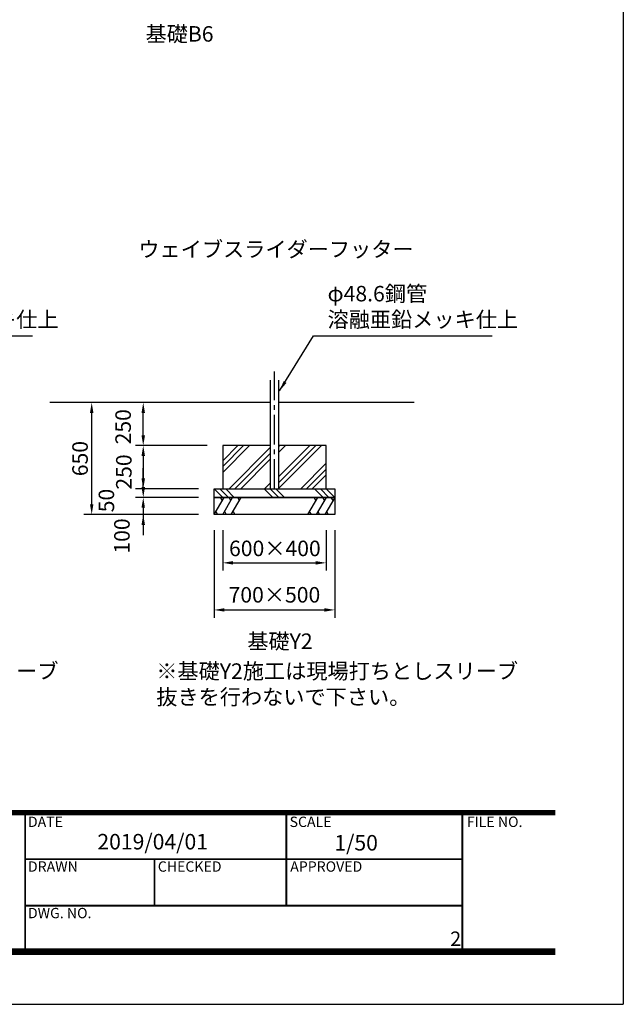
# Model space of a CAD drawing. Extents: x 0 to 29700, y 0 to 21000.
# Drawn here: x 23866 to 29700, y 0 to 9523 of the extents above; entities that cross this region are included whole.
import ezdxf
from ezdxf.enums import TextEntityAlignment as Align

# ---------------------------------------------------------------- set-up
doc = ezdxf.new("R2010")
doc.units = 0
doc.header["$LTSCALE"] = 15
doc.linetypes.add('CENTER2', pattern=[28.575, 19.05, -3.175, 3.175, -3.175])
doc.layers.get('0').update_dxf_attribs({"linetype": 'CONTINUOUS'})
doc.layers.get('DEFPOINTS').update_dxf_attribs({"linetype": 'CONTINUOUS'})
for name, color, linetype in [('P001', 131, 'CONTINUOUS'), ('P019', 71, 'CONTINUOUS'), ('P919', 75, 'CONTINUOUS'), ('P_1CENTER', 2, 'CONTINUOUS'), ('P_2DIM', 6, 'CONTINUOUS'), ('P_3TEXT', 60, 'CONTINUOUS'), ('P_5DRAWFRAME', 104, 'CONTINUOUS'), ('P_7THICK', 7, 'CONTINUOUS')]:
    doc.layers.add(name, color=color, linetype=linetype)
doc.styles.add('BIGFONT', font='simplex.shx', dxfattribs={"bigfont": 'bigfont.shx'})
doc.styles.get("Standard").update_dxf_attribs({"font": 'simplex.shx', "bigfont": 'bigfont.shx'})
doc.dimstyles.new('DIMBIGFONT$0', dxfattribs={"dimscale": 50, "dimtxt": 3, "dimasz": 2, "dimexe": 1.5, "dimexo": 3, "dimgap": 0.75, "dimtad": 1, "dimdec": 1, "dimdsep": 46, "dimtxsty": 'BIGFONT', "dimblk1": 'DOT', "dimblk2": 'DOT', "dimcen": 0, "dimclrt": 230, "dimadec": 0, "dimazin": 0, "dimtfac": 0.6, "dimtdec": 1, "dimtofl": 0, "dimtmove": 2, "dimatfit": 3, "dimldrblk": 'DOT', "dimfxl": 0, "dimtvp": 1, "dimtolj": 1, "dimarcsym": 0})
doc.dimstyles.new('DIMBIGFONT$7', dxfattribs={"dimscale": 50, "dimtxt": 3, "dimasz": 2, "dimexe": 1.5, "dimexo": 3, "dimgap": 0.75, "dimtad": 1, "dimdec": 1, "dimdsep": 46, "dimtxsty": 'BIGFONT', "dimcen": 0, "dimclrt": 230, "dimadec": 0, "dimazin": 0, "dimtfac": 0.6, "dimtdec": 1, "dimtofl": 0, "dimtmove": 0, "dimatfit": 3, "dimfxl": 0, "dimtvp": 1, "dimtolj": 1, "dimarcsym": 0})

# ---------------------------------------------------------------- blocks, each defined once
blk = doc.blocks.new('*D199')
at = {"layer": 'DEFPOINTS', "color": 0}
for p in [(25744.7, 4903.2), (25060.3, 4736.6), (25744.7, 4736.6)]:
    blk.add_point(p, dxfattribs=at)
at = {"layer": 'P_2DIM', "color": 0, "lineweight": -2}
for p, q in [((25060.3, 5003.2), (25060.3, 5103.2)), ((25594.7, 4903.2), (24985.3, 4903.2)), ((25594.7, 4736.6), (24985.3, 4736.6)), ((25060.3, 4636.6), (25060.3, 4536.6))]:
    blk.add_line(p, q, dxfattribs=at)
at = {"layer": 'P_2DIM', "color": 0}
for points in [[(25043.6, 5003.2), (25077, 5003.2), (25060.3, 4903.2)], [(25077, 4636.6), (25043.6, 4636.6), (25060.3, 4736.6)]]:
    blk.add_solid(points, dxfattribs=at)
at = {"layer": 'P_2DIM', "color": 230, "insert": (24854, 4529.5), "char_height": 150, "attachment_point": 5, "rotation": 90, "style": 'BIGFONT'}
blk.add_mtext('\\A1;100', dxfattribs=at)
blk = doc.blocks.new('_DOT')
at = {"color": 0, "linetype": 'ByBlock'}
blk.add_line((-0.5, 0), (-1, 0), dxfattribs=at)
at = {"color": 0, "linetype": 'ByBlock', "const_width": 0.5}
blk.add_lwpolyline([(-0.25, 0, 1), (0.25, 0, 1)], format="xyb", close=True, dxfattribs=at)
blk = doc.blocks.new('*D200')
at = {"layer": 'DEFPOINTS', "color": 0}
for p in [(24561.9, 5819.9), (25594.7, 5819.9), (25594.7, 4736.6)]:
    blk.add_point(p, dxfattribs=at)
at = {"layer": 'P_2DIM', "color": 0, "lineweight": -2}
for p, q in [((25444.7, 5819.9), (24486.9, 5819.9)), ((24561.9, 4836.6), (24561.9, 5719.9)), ((25444.7, 4736.6), (24486.9, 4736.6))]:
    blk.add_line(p, q, dxfattribs=at)
at = {"layer": 'P_2DIM', "color": 0}
for points in [[(24578.6, 5719.9), (24545.3, 5719.9), (24561.9, 5819.9)], [(24545.3, 4836.6), (24578.6, 4836.6), (24561.9, 4736.6)]]:
    blk.add_solid(points, dxfattribs=at)
at = {"layer": 'P_2DIM', "color": 230, "insert": (24449.4, 5278.2), "char_height": 150, "attachment_point": 5, "rotation": 90, "style": 'BIGFONT'}
blk.add_mtext('\\A1;650', dxfattribs=at)
blk = doc.blocks.new('*D201')
at = {"layer": 'DEFPOINTS', "color": 0}
for p in [(25744.7, 4986.6), (25060.3, 4903.2), (25744.7, 4903.2)]:
    blk.add_point(p, dxfattribs=at)
at = {"layer": 'P_2DIM', "color": 0, "lineweight": -2}
for p, q in [((25060.3, 5086.6), (25060.3, 5186.6)), ((25594.7, 4986.6), (24985.3, 4986.6)), ((25594.7, 4903.2), (24985.3, 4903.2)), ((25060.3, 4803.2), (25060.3, 4703.2))]:
    blk.add_line(p, q, dxfattribs=at)
at = {"layer": 'P_2DIM', "color": 0}
for points in [[(25043.6, 5086.6), (25077, 5086.6), (25060.3, 4986.6)], [(25077, 4803.2), (25043.6, 4803.2), (25060.3, 4903.2)]]:
    blk.add_solid(points, dxfattribs=at)
at = {"layer": 'P_2DIM', "color": 230, "insert": (24704.3, 4872.4), "char_height": 150, "attachment_point": 5, "rotation": 90, "style": 'BIGFONT'}
blk.add_mtext('\\A1;50', dxfattribs=at)
blk = doc.blocks.new('*D202')
at = {"layer": 'DEFPOINTS', "color": 0}
for p in [(25060.3, 5819.9), (25786.4, 5819.9), (25828.1, 5403.2)]:
    blk.add_point(p, dxfattribs=at)
at = {"layer": 'P_2DIM', "color": 0, "lineweight": -2}
for p, q in [((25636.4, 5819.9), (24985.3, 5819.9)), ((25060.3, 5503.2), (25060.3, 5719.9)), ((25678.1, 5403.2), (24985.3, 5403.2))]:
    blk.add_line(p, q, dxfattribs=at)
at = {"layer": 'P_2DIM', "color": 0}
for points in [[(25077, 5719.9), (25043.6, 5719.9), (25060.3, 5819.9)], [(25043.6, 5503.2), (25077, 5503.2), (25060.3, 5403.2)]]:
    blk.add_solid(points, dxfattribs=at)
at = {"layer": 'P_2DIM', "color": 230, "insert": (24865.9, 5585.9), "char_height": 150, "attachment_point": 5, "rotation": 90, "style": 'BIGFONT'}
blk.add_mtext('\\A1;250', dxfattribs=at)
blk = doc.blocks.new('*D203')
at = {"layer": 'DEFPOINTS', "color": 0}
for p in [(25828.1, 5403.2), (25060.3, 4986.6), (25744.7, 4986.6)]:
    blk.add_point(p, dxfattribs=at)
at = {"layer": 'P_2DIM', "color": 0, "lineweight": -2}
for p, q in [((25678.1, 5403.2), (24985.3, 5403.2)), ((25060.3, 5303.2), (25060.3, 5086.6)), ((25594.7, 4986.6), (24985.3, 4986.6))]:
    blk.add_line(p, q, dxfattribs=at)
at = {"layer": 'P_2DIM', "color": 0}
for points in [[(25077, 5303.2), (25043.6, 5303.2), (25060.3, 5403.2)], [(25043.6, 5086.6), (25077, 5086.6), (25060.3, 4986.6)]]:
    blk.add_solid(points, dxfattribs=at)
at = {"layer": 'P_2DIM', "color": 230, "insert": (24872.6, 5148.4), "char_height": 150, "attachment_point": 5, "rotation": 90, "style": 'BIGFONT'}
blk.add_mtext('\\A1;250', dxfattribs=at)
blk = doc.blocks.new('*D204')
at = {"layer": 'DEFPOINTS', "color": 0}
for p in [(25744.7, 4736.6), (26911.4, 4736.6), (26911.4, 3814.4)]:
    blk.add_point(p, dxfattribs=at)
at = {"layer": 'P_2DIM', "color": 0, "lineweight": -2}
for p, q in [((25744.7, 4586.6), (25744.7, 3739.4)), ((26911.4, 4586.6), (26911.4, 3739.4)), ((25844.7, 3814.4), (26811.4, 3814.4))]:
    blk.add_line(p, q, dxfattribs=at)
at = {"layer": 'P_2DIM', "color": 0}
for points in [[(25844.7, 3831.1), (25844.7, 3797.8), (25744.7, 3814.4)], [(26811.4, 3797.8), (26811.4, 3831.1), (26911.4, 3814.4)]]:
    blk.add_solid(points, dxfattribs=at)
at = {"layer": 'P_2DIM', "color": 230, "insert": (26328.1, 3960.6), "char_height": 150, "attachment_point": 5, "style": 'BIGFONT'}
blk.add_mtext('\\A1;\\A1;700×500', dxfattribs=at)
blk = doc.blocks.new('*D205')
at = {"layer": 'DEFPOINTS', "color": 0}
for p in [(25828.1, 4736.6), (26828.1, 4736.6), (26828.1, 4269.8)]:
    blk.add_point(p, dxfattribs=at)
at = {"layer": 'P_2DIM', "color": 0, "lineweight": -2}
for p, q in [((25828.1, 4586.6), (25828.1, 4194.8)), ((26828.1, 4586.6), (26828.1, 4194.8)), ((25928.1, 4269.8), (26728.1, 4269.8))]:
    blk.add_line(p, q, dxfattribs=at)
at = {"layer": 'P_2DIM', "color": 0}
for points in [[(25928.1, 4286.5), (25928.1, 4253.2), (25828.1, 4269.8)], [(26728.1, 4253.2), (26728.1, 4286.5), (26828.1, 4269.8)]]:
    blk.add_solid(points, dxfattribs=at)
at = {"layer": 'P_2DIM', "color": 230, "insert": (26332.5, 4409.6), "char_height": 150, "attachment_point": 5, "style": 'BIGFONT'}
blk.add_mtext('\\A1;\\A1;600×400', dxfattribs=at)
blk = doc.blocks.new('DFP2')
at = {"color": 0}
for p, q in [((26.35, 37.5), (580.85, 37.5)), ((26.35, 37.4), (580.85, 37.4)), ((580.85, 37.3), (26.35, 37.3)), ((580.85, 37.2), (26.35, 37.2)), ((26.35, 37.1), (580.85, 37.1)), ((26.35, 37), (580.85, 37)), ((26.35, 36.9), (580.85, 36.9)), ((26.35, 36.8), (580.85, 36.8)), ((26.35, 36.7), (580.85, 36.7)), ((478.3, 37.1), (478.3, 10.1)), ((478.4, 37.1), (478.4, 10.1)), ((528.8, 37.1), (528.8, 19.1)), ((528.9, 37.1), (528.9, 19.1)), ((562.8, 37.1), (562.8, 10.1)), ((562.9, 37.1), (562.9, 10.1)), ((478.35, 28.15), (562.85, 28.15)), ((478.35, 28.05), (562.85, 28.05)), ((503.3, 28.1), (503.3, 19.1)), ((503.4, 28.1), (503.4, 19.1)), ((478.35, 19.15), (562.85, 19.15)), ((478.35, 19.05), (562.85, 19.05)), ((26.35, 10.7), (580.85, 10.7)), ((26.35, 10.6), (580.85, 10.6)), ((26.35, 10.5), (580.85, 10.5)), ((26.35, 10.4), (580.85, 10.4)), ((26.35, 10.3), (580.85, 10.3)), ((26.35, 10.2), (580.85, 10.2)), ((26.35, 10.1), (580.85, 10.1)), ((26.35, 10), (580.85, 10)), ((26.35, 9.9), (580.85, 9.9)), ((26.35, 9.8), (580.85, 9.8)), ((26.35, 9.7), (580.85, 9.7))]:
    blk.add_line(p, q, dxfattribs=at)
at = {"layer": 'DEFPOINTS', "color": 0}
for p in [(594, 420), (0, 0)]:
    blk.add_line(p, (594, 0), dxfattribs=at)
at = {"color": 0}
for s, p in [('DATE', (478.92, 34.3)), ('SCALE', (529.49, 34.3)), ('FILE NO.', (563.75, 34.3)), ('DRAWN', (478.92, 25.65)), ('CHECKED', (504.02, 25.65)), ('APPROVED', (529.62, 25.65)), ('DWG. NO.', (478.92, 16.65))]:
    blk.add_text(s, height=2, dxfattribs=at).set_placement(p)
at = {"color": 0, "style": 'BIGFONT'}
blk.add_text('2', height=2.8, dxfattribs=at).set_placement((560.54, 11.28))
at = {"color": 83, "ltscale": 0.5, "style": 'BIGFONT', "flags": 8}
for tag, p in [('REV05', (34.1, 32.19)), ('REV04', (34.1, 27.14)), ('REV03', (34.1, 21.89)), ('REV02', (34.1, 16.64)), ('REV01', (34.1, 11.39))]:
    blk.add_attdef(tag, text='', height=2, dxfattribs=at).set_placement(p, align=Align.BOTTOM_LEFT)
for tag, p in [('REVD5', (101.67, 32.19)), ('R5D', (116.23, 32.19)), ('R5C', (125.35, 32.19)), ('R5A', (134.48, 32.19)), ('REVD4', (101.67, 27.14)), ('R4D', (116.23, 27.14)), ('R4C', (125.35, 27.14)), ('R4A', (134.48, 27.14)), ('REVD3', (101.67, 21.89)), ('R3D', (116.23, 21.89)), ('R3C', (125.35, 21.89)), ('R3A', (134.48, 21.89)), ('REVD2', (101.67, 16.64)), ('R2D', (116.23, 16.64)), ('R2C', (125.35, 16.64)), ('R2A', (134.48, 16.64)), ('REVD1', (101.67, 11.39)), ('R1D', (116.23, 11.39)), ('R1C', (125.35, 11.39)), ('R1A', (134.48, 11.39))]:
    blk.add_attdef(tag, text='', height=2, dxfattribs=at).set_placement(p, align=Align.BOTTOM_CENTER)
at = {"color": 83, "ltscale": 0.5, "style": 'BIGFONT'}
for tag, height, p in [('PROJECT1', 4, (429.42, 29.5)), ('DATE', 3, (503.03, 29.02)), ('SCALE', 3, (542.35, 28.81)), ('PROJECT2', 4, (430.24, 20.28)), ('PROJECT3', 4, (430.24, 11.59)), ('DWGNO', 3, (513.51, 12.49))]:
    blk.add_attdef(tag, text='', height=height, dxfattribs=at).set_placement(p, align=Align.BOTTOM_CENTER)

msp = doc.modelspace()

# ---------------------------------------------------------------- linework, layer by layer
at = {"layer": 'P001'}
for p, q in [((26287.56, 6037.28), (26287.56, 4986.57)), ((26368.56, 6037.28), (26368.56, 4986.57))]:
    msp.add_line(p, q, dxfattribs=at)
at = {"layer": 'P019'}
msp.add_lwpolyline([(26287.56, 5403.24), (25828.06, 5403.24), (25828.06, 4986.57), (26828.06, 4986.57), (26828.06, 5403.24), (26368.56, 5403.24)], dxfattribs=at)
for points in [[(25744.72, 4986.57), (26911.39, 4986.57), (26911.39, 4903.24), (25744.72, 4903.24)], [(25744.72, 4903.24), (26911.39, 4903.24), (26911.39, 4736.57), (25744.72, 4736.57)]]:
    msp.add_lwpolyline(points, close=True, dxfattribs=at)
at = {"layer": 'P919', "linetype": 'Continuous'}
for p, q in [((25828.06, 5145.16), (26086.14, 5403.24)), ((25828.06, 5201.28), (26030.01, 5403.24)), ((25828.06, 5257.41), (25973.88, 5403.24)), ((25890.06, 4986.57), (26287.56, 5384.06)), ((26368.56, 4988.85), (26782.94, 5403.24)), ((26368.56, 5391.83), (26379.97, 5403.24)), ((26368.56, 5335.7), (26436.09, 5403.24)), ((26368.56, 5044.98), (26726.81, 5403.24)), ((26368.56, 5101.11), (26670.69, 5403.24)), ((25946.19, 4986.57), (26287.56, 5327.94)), ((26002.32, 4986.57), (26287.56, 5271.81)), ((26582.2, 4986.57), (26828.06, 5232.42)), ((26638.33, 4986.57), (26828.06, 5176.3)), ((26694.46, 4986.57), (26828.06, 5120.17)), ((25744.72, 4986.57), (25828.06, 4903.24)), ((25800.85, 4986.57), (25884.18, 4903.24)), ((25856.98, 4986.57), (25940.31, 4903.24)), ((26230.26, 4986.57), (26313.6, 4903.24)), ((26232.25, 4986.57), (26287.56, 5041.88)), ((26286.39, 4986.57), (26369.72, 4903.24)), ((26342.52, 4986.57), (26425.85, 4903.24)), ((26715.8, 4986.57), (26799.14, 4903.24)), ((26771.93, 4986.57), (26855.26, 4903.24)), ((26828.06, 4986.57), (26911.39, 4903.24))]:
    msp.add_line(p, q, dxfattribs=at)
at = {"layer": 'P919'}
for p, q in [((25744.72, 4736.57), (25840.95, 4903.24)), ((25824.28, 4874.37), (25807.61, 4903.24)), ((25828.06, 4736.57), (25924.28, 4903.24)), ((25907.61, 4874.37), (25890.95, 4903.24)), ((25911.39, 4736.57), (26007.61, 4903.24)), ((25990.95, 4874.37), (25974.28, 4903.24)), ((26744.72, 4903.24), (26648.5, 4736.57)), ((26728.06, 4874.37), (26711.39, 4903.24)), ((26828.06, 4903.24), (26731.83, 4736.57)), ((26811.39, 4874.37), (26794.72, 4903.24)), ((26911.39, 4903.24), (26815.16, 4736.57)), ((26894.72, 4874.37), (26878.06, 4903.24)), ((25761.39, 4765.44), (25778.06, 4736.57)), ((25844.72, 4765.44), (25861.39, 4736.57)), ((25928.06, 4765.44), (25944.72, 4736.57)), ((26665.16, 4765.44), (26681.83, 4736.57)), ((26748.5, 4765.44), (26765.16, 4736.57)), ((26831.83, 4765.44), (26848.5, 4736.57))]:
    msp.add_line(p, q, dxfattribs=at)
at = {"layer": 'P_1CENTER', "linetype": 'CENTER2'}
msp.add_line((26328.06, 4986.57), (26328.06, 6120.61), dxfattribs=at)
at = {"layer": 'P_7THICK'}
for p, q in [((26287.56, 5819.9), (24157.42, 5819.9)), ((27677.17, 5819.9), (26368.56, 5819.9))]:
    msp.add_line(p, q, dxfattribs=at)

# ---------------------------------------------------------------- block references
at = {"layer": 'P_5DRAWFRAME'}
ref = msp.add_blockref('DFP2', (0, 0), dxfattribs=dict(at, xscale=50, yscale=50, zscale=50))
ref.add_attrib('DATE', '2019/04/01', dxfattribs={"layer": '0', "color": 83, "ltscale": 0.5, "height": 150, "style": 'BIGFONT'}).set_placement((25151.55, 1450.86), align=Align.BOTTOM_CENTER)
ref.add_attrib('SCALE', '1/50', dxfattribs={"layer": '0', "color": 83, "ltscale": 0.5, "height": 150, "style": 'BIGFONT'}).set_placement((27117.67, 1440.37), align=Align.BOTTOM_CENTER)

# ---------------------------------------------------------------- texts
at = {"layer": 'P_2DIM', "color": 230, "char_height": 150, "attachment_point": 7, "style": 'BIGFONT'}
for s, insert in [('φ60.5鋼管\\P溶融亜鉛メッキ仕上', (22400.18, 6501.74)), ('φ48.6鋼管\\P溶融亜鉛メッキ仕上', (26841.73, 6501.74))]:
    msp.add_mtext(s, dxfattribs=dict(at, insert=insert))
at = {"layer": 'P_3TEXT', "style": 'BIGFONT'}
for s, p in [('基礎B6', (25411.07, 9385.95)), ('ウェイブスライダーフッター', (26343.06, 7302.89)), ('基礎Y2', (26381.77, 3511.97))]:
    msp.add_text(s, height=150, dxfattribs=at).set_placement(p, align=Align.MIDDLE_CENTER)
at = {"layer": 'P_3TEXT', "char_height": 150, "attachment_point": 1, "style": 'BIGFONT'}
for s, insert in [('※基礎Y1施工は現場打ちとしスリーブ\\P\u3000抜きを行わないで下さい。', (20744.7, 3298.55)), ('※基礎Y2施工は現場打ちとしスリーブ\\P\u3000抜きを行わないで下さい。', (25186.26, 3297.53))]:
    msp.add_mtext(s, dxfattribs=dict(at, insert=insert))

# ---------------------------------------------------------------- dimensions: what is measured, and where the dimension line sits
at = {"layer": 'P_2DIM'}
dim = msp.add_linear_dim(base=(24561.93, 5819.9), p1=(25594.72, 4736.57), p2=(25594.72, 5819.9), angle=90, dimstyle='DIMBIGFONT$0', override={"dimscale": 50, "dimasz": 2, "dimlfac": 0.6}, dxfattribs=at)
dim.commit()
dim.dimension.update_dxf_attribs({"geometry": '*D200', "text_midpoint": (24449.43, 5278.24)})
for base, p1, p2, picture, middle in [((25060.3, 5819.9), (25828.06, 5403.24), (25786.39, 5819.9), '*D202', (24865.88, 5585.89)), ((25060.3, 4986.57), (25828.06, 5403.24), (25744.72, 4986.57), '*D203', (24872.61, 5148.37)), ((25060.3, 4903.24), (25744.72, 4986.57), (25744.72, 4903.24), '*D201', (24704.25, 4872.4)), ((25060.3, 4736.57), (25744.72, 4903.24), (25744.72, 4736.57), '*D199', (24854.05, 4529.52))]:
    dim = msp.add_linear_dim(base=base, p1=p1, p2=p2, angle=90, dimstyle='DIMBIGFONT$0', override={"dimscale": 50, "dimasz": 2, "dimlfac": 0.6}, dxfattribs=at)
    dim.commit()
    dim.dimension.update_dxf_attribs({"geometry": picture, "text_midpoint": middle, "dimtype": 160})
for base, p1, p2, text, picture, middle in [((26911.39, 3814.45), (25744.72, 4736.57), (26911.39, 4736.57), '\\A1;<>×500', '*D204', (26328.06, 3960.57)), ((26828.06, 4269.84), (25828.06, 4736.57), (26828.06, 4736.57), '\\A1;<>×400', '*D205', (26332.52, 4409.56))]:
    dim = msp.add_linear_dim(base=base, p1=p1, p2=p2, text=text, dimstyle='DIMBIGFONT$0', override={"dimasz": 2, "dimlfac": 0.6, "dimazin": 2, "dimtfill": 0, "dimtfillclr": 256}, dxfattribs=at)
    dim.commit()
    dim.dimension.update_dxf_attribs({"geometry": picture, "text_midpoint": middle, "dimtype": 160})

# ---------------------------------------------------------------- leaders
at = {"layer": 'P_2DIM', "annotation_type": 0, "has_hookline": 1, "hookline_direction": 0, "text_width": 1590}
for points in [[(21936.92, 5933.54), (22262.68, 6464.24), (22362.68, 6464.24)], [(26378.47, 5933.54), (26704.23, 6464.24), (26804.23, 6464.24)]]:
    msp.add_leader(points, dimstyle='DIMBIGFONT$7', dxfattribs=at)

doc.saveas('drawing.dxf')
